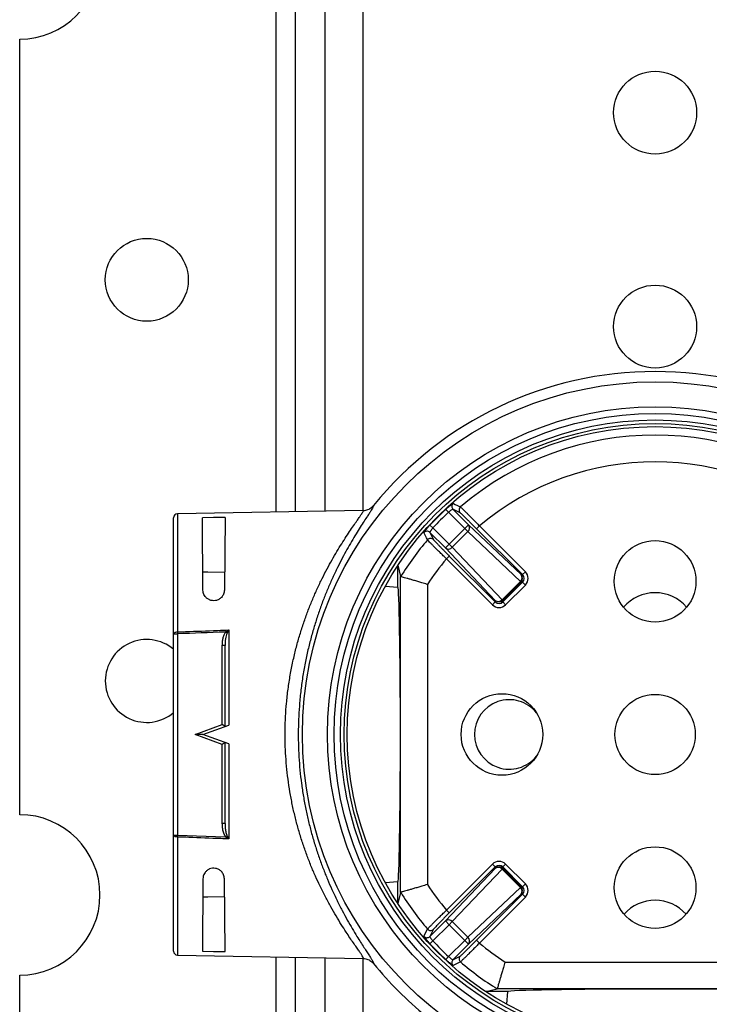
# Model space of a CAD drawing. Units: millimetres. Extents: x 1794 to 6797, y 12626 to 19015.
# Drawn here: x 3848 to 4364, y 15167 to 15903 of the extents above; entities that cross this region are included whole.
import ezdxf

# ---------------------------------------------------------------- set-up
doc = ezdxf.new("R2010")
doc.units = ezdxf.units.MM
doc.header["$LTSCALE"] = 10

msp = doc.modelspace()

# ---------------------------------------------------------------- linework, layer by layer
at = {"color": 8, "linetype": 'Continuous', "lineweight": 25}
for p, q in [((4040.1, 15534.71), (4040.1, 16428.37)), ((4054.25, 16418.37), (4054.25, 15534.95)), ((4076.67, 15535.35), (4076.67, 16418.37)), ((4104.96, 16418.37), (4104.96, 15535.84)), ((3966.33, 15533.42), (3966.33, 15445.05)), ((4177.96, 15533.86), (4177.69, 15534.07)), ((3966.33, 15291.69), (3966.33, 15203.32)), ((4157.9, 15222.94), (4157.69, 15222.67)), ((4040.1, 14848.37), (4040.1, 15202.03)), ((4054.25, 15201.78), (4054.25, 14848.37)), ((4076.67, 14848.37), (4076.67, 15201.39)), ((4104.96, 15200.9), (4104.96, 14848.37))]:
    msp.add_line(p, q, dxfattribs=at)
at = {"color": 7, "linetype": 'Continuous', "lineweight": 25}
for p, q in [((3848.39, 15308.37), (3848.39, 15888.37)), ((4105.18, 15535.84), (3966.33, 15533.42)), ((4105.18, 15535.83), (4105.17, 15535.84)), ((4112.82, 15539.58), (4112.78, 15539.54)), ((4166.91, 15536.7), (4168.95, 15534.51)), ((4172.29, 15536.82), (4183.94, 15525.18)), ((4177.69, 15534.07), (4172.29, 15536.82)), ((3963.39, 15443.66), (3963.39, 15530.42)), ((3985.39, 15476.3), (3984.92, 15530.42)), ((4001.86, 15530.72), (4001.39, 15476.3)), ((4181.11, 15522.35), (4168.95, 15534.51)), ((4155.06, 15524.84), (4157.25, 15522.8)), ((4157.25, 15522.8), (4169.41, 15510.65)), ((4169.41, 15510.65), (4181.11, 15522.35)), ((4183.94, 15525.18), (4181.11, 15522.35)), ((4183.43, 15520.03), (4181.11, 15522.35)), ((4183.94, 15525.18), (4223.15, 15487.87)), ((4189.95, 15522.21), (4192.07, 15524.33)), ((4224.29, 15487.87), (4189.95, 15522.21)), ((4192.07, 15524.33), (4226.41, 15489.99)), ((4166.58, 15507.82), (4154.93, 15519.46)), ((4154.93, 15519.46), (4157.69, 15514.07)), ((4183.43, 15520.03), (4171.72, 15508.33)), ((4222.64, 15482.72), (4183.43, 15520.03)), ((4166.58, 15507.82), (4169.41, 15510.65)), ((4203.89, 15468.6), (4166.58, 15507.82)), ((4171.72, 15508.33), (4169.41, 15510.65)), ((4171.72, 15508.33), (4209.03, 15469.11)), ((4167.43, 15499.69), (4169.55, 15501.81)), ((4201.77, 15465.35), (4167.43, 15499.69)), ((4169.55, 15501.81), (4203.89, 15467.47)), ((4131.06, 15494.87), (4133.16, 15486.44)), ((4131.06, 15478.48), (4131.06, 15494.87)), ((4133.16, 15486.44), (4133.18, 15486.41)), ((4133.16, 15250.29), (4133.16, 15486.44)), ((4223.15, 15487.87), (4224.29, 15487.87)), ((4224.29, 15487.87), (4226.41, 15489.99)), ((4121.68, 15479.3), (4131.06, 15478.48)), ((4153.16, 15480.58), (4153.16, 15256.16)), ((4209.03, 15469.11), (4222.64, 15482.72)), ((4223.15, 15482.21), (4209.54, 15468.6)), ((4209.54, 15467.47), (4224.29, 15482.21)), ((4226.41, 15480.09), (4211.66, 15465.35)), ((4223.15, 15482.21), (4222.64, 15482.72)), ((4224.29, 15482.21), (4223.15, 15482.21)), ((4224.29, 15482.21), (4226.41, 15480.09)), ((4201.77, 15465.35), (4203.89, 15467.47)), ((4203.89, 15467.47), (4203.89, 15468.6)), ((4209.54, 15468.6), (4209.03, 15469.11)), ((4209.54, 15468.6), (4209.54, 15467.47)), ((4209.54, 15467.47), (4211.66, 15465.35)), ((3963.39, 15293.08), (3963.39, 15443.66)), ((3963.39, 15443.66), (3966.39, 15443.66)), ((3966.33, 15445.05), (3966.39, 15443.66)), ((3966.39, 15443.66), (3966.39, 15293.08)), ((4003.42, 15444.2), (4002.46, 15445)), ((4004.81, 15446.51), (4004.81, 15375.44)), ((4001.86, 15434.9), (3999.86, 15434.9)), ((3999.86, 15375.77), (3999.86, 15434.9)), ((4001.86, 15374.37), (4001.86, 15434.9)), ((3979.54, 15368.37), (3999.86, 15375.77)), ((3985.39, 15368.37), (4004.81, 15375.44)), ((4001.86, 15374.37), (3999.86, 15375.77)), ((3999.86, 15360.97), (3979.54, 15368.37)), ((3985.39, 15368.37), (3979.54, 15368.37)), ((4004.81, 15361.3), (3985.39, 15368.37)), ((4001.86, 15362.37), (3999.86, 15360.97)), ((3999.86, 15301.84), (3999.86, 15360.97)), ((4001.86, 15301.84), (4001.86, 15362.37)), ((4004.81, 15361.3), (4004.81, 15290.23)), ((4001.86, 15301.84), (3999.86, 15301.84)), ((3963.39, 15293.08), (3966.39, 15293.08)), ((3963.39, 15206.32), (3963.39, 15293.08)), ((3966.33, 15291.69), (3966.39, 15293.08)), ((4003.42, 15292.54), (4002.46, 15291.73)), ((4167.43, 15237.05), (4201.77, 15271.39)), ((4203.89, 15269.27), (4201.77, 15271.39)), ((4209.54, 15269.27), (4211.66, 15271.39)), ((4211.66, 15271.39), (4226.41, 15256.65)), ((4166.58, 15228.92), (4203.89, 15268.14)), ((4203.89, 15269.27), (4169.55, 15234.93)), ((4209.03, 15267.63), (4171.72, 15228.41)), ((4203.89, 15268.14), (4203.89, 15269.27)), ((4209.54, 15268.14), (4209.03, 15267.63)), ((4222.64, 15254.01), (4209.03, 15267.63)), ((4209.54, 15269.27), (4209.54, 15268.14)), ((4224.29, 15254.52), (4209.54, 15269.27)), ((4209.54, 15268.14), (4223.15, 15254.52)), ((3985.39, 15260.44), (3984.92, 15206.32)), ((4001.86, 15206.02), (4001.39, 15260.44)), ((4131.06, 15258.26), (4121.68, 15257.44)), ((4131.06, 15241.87), (4131.06, 15258.26)), ((4224.29, 15254.52), (4226.41, 15256.65)), ((4133.16, 15250.29), (4131.06, 15241.87)), ((4133.18, 15250.32), (4133.16, 15250.29)), ((4183.43, 15216.7), (4222.64, 15254.01)), ((4223.15, 15248.87), (4183.94, 15211.56)), ((4189.95, 15214.53), (4224.29, 15248.87)), ((4223.15, 15254.52), (4222.64, 15254.01)), ((4223.15, 15254.52), (4224.29, 15254.52)), ((4224.29, 15248.87), (4223.15, 15248.87)), ((4226.41, 15246.75), (4224.29, 15248.87)), ((4226.41, 15246.75), (4192.07, 15212.41)), ((4169.55, 15234.93), (4167.43, 15237.05)), ((4154.93, 15217.28), (4166.58, 15228.92)), ((4166.58, 15228.92), (4169.41, 15226.09)), ((4171.72, 15228.41), (4169.41, 15226.09)), ((4171.72, 15228.41), (4183.43, 15216.7)), ((4157.69, 15222.67), (4154.93, 15217.28)), ((4169.41, 15226.09), (4157.25, 15213.94)), ((4181.11, 15214.39), (4169.41, 15226.09)), ((4155.06, 15211.9), (4157.25, 15213.94)), ((4168.95, 15202.23), (4181.11, 15214.39)), ((4183.43, 15216.7), (4181.11, 15214.39)), ((4183.94, 15211.56), (4181.11, 15214.39)), ((4192.07, 15212.41), (4189.95, 15214.53)), ((4183.94, 15211.56), (4172.29, 15199.92)), ((3966.33, 15203.32), (4105.18, 15200.89)), ((4105.17, 15200.89), (4105.18, 15200.91)), ((4112.78, 15197.2), (4112.82, 15197.16)), ((4166.91, 15200.04), (4168.95, 15202.23)), ((4172.29, 15199.92), (4177.69, 15202.67)), ((4211.18, 15198.14), (4435.59, 15198.14)), ((3848.39, 14998.68), (3848.39, 15188.37)), ((4196.89, 15176.04), (4205.31, 15178.14)), ((4213.28, 15176.04), (4196.89, 15176.04)), ((4205.31, 15178.14), (4205.34, 15178.17)), ((4441.46, 15178.14), (4205.31, 15178.14)), ((4212.46, 15166.66), (4213.28, 15176.04))]:
    msp.add_line(p, q, dxfattribs=at)
at = {"color": 7, "linetype": 'Continuous', "lineweight": 25, "flags": 128}
for points in [[(4172.44, 15541.2), (4172.75, 15541.05), (4173.96, 15540.44), (4177.86, 15538.47)], [(4001.86, 15530.72), (3993.37, 15530.57), (3984.92, 15530.42)], [(4153.29, 15513.89), (4153.13, 15514.2), (4152.52, 15515.41), (4150.56, 15519.31)], [(4001.5, 15489.58), (3988.94, 15489.7), (3985.27, 15489.73)], [(3963.39, 15443.66), (3963.44, 15443.93), (3963.61, 15444.19), (3963.88, 15444.43), (3964.25, 15444.64), (3964.69, 15444.81), (3965.2, 15444.94), (3965.76, 15445.02), (3966.33, 15445.05)], [(3966.33, 15291.69), (3965.76, 15291.72), (3965.2, 15291.8), (3964.69, 15291.93), (3964.25, 15292.1), (3963.88, 15292.31), (3963.61, 15292.55), (3963.44, 15292.81), (3963.39, 15293.08)], [(3966.39, 15293.08), (4001.86, 15291.76), (4002.46, 15291.73)], [(3985.27, 15247.01), (3988.94, 15247.04), (4001.5, 15247.15)], [(4150.56, 15217.43), (4150.71, 15217.73), (4151.32, 15218.94), (4153.29, 15222.84)], [(3984.92, 15206.32), (3993.37, 15206.17), (4001.86, 15206.02)], [(4177.86, 15198.27), (4177.56, 15198.12), (4176.34, 15197.5), (4172.44, 15195.54)]]:
    msp.add_lwpolyline(points, dxfattribs=at)
at = {"color": 7, "linetype": 'Continuous', "lineweight": 25}
for centre, radius in [((4323.39, 15833.37), 31), ((3943.39, 15708.37), 31), ((4323.39, 15673.37), 31), ((4323.39, 15368.37), 263.67), ((4323.39, 15368.37), 245), ((4323.39, 15368.37), 240), ((4323.39, 15368.37), 235.2), ((4323.39, 15368.37), 232.5), ((4323.39, 15368.37), 230.2), ((4323.39, 15482.87), 30.5), ((4208.89, 15368.37), 30.5), ((4323.39, 15368.37), 30), ((4323.39, 15253.87), 30.5)]:
    msp.add_circle(centre, radius, dxfattribs=at)
for centre, radius, start, end in [((3848.39, 15948.37), 60, 270, 90), ((4323.39, 15368.37), 271.39, 39.11417, 140.88583), ((4323.39, 15368.37), 223.86, 49.45179, 130.54821), ((4323.39, 15368.37), 203.88, 49.90263, 130.09737), ((4323.39, 15368.37), 229.82, 132.90896, 137.09104), ((4174.42, 15538.94), 3, 131.16935, 224.89782), ((4179.81, 15536.19), 3, 130.58674, 224.89685), ((3966.39, 15530.42), 3, 91, 180), ((4323.39, 15368.37), 226.83, 132.90896, 137.09104), ((4181, 15522.87), 3.74, 310.561, 38.09294), ((4323.39, 15368.37), 223.86, 139.45179, 148.17498), ((4152.82, 15517.34), 3, 45.10218, 138.83065), ((4155.57, 15511.94), 3, 45.10315, 139.41326), ((4168.88, 15510.76), 3.74, 231.90706, 319.439), ((4323.39, 15368.37), 203.88, 139.90263, 146.60911), ((4220.21, 15485.56), 3.74, 310.561, 38.09294), ((4220.32, 15485.04), 4, 315.02044, 44.97956), ((4323.39, 15443.37), 31, 40.51544, 139.48456), ((4206.19, 15471.54), 3.74, 231.90706, 319.439), ((4206.71, 15471.43), 4, 225.02044, 314.97956), ((3943.39, 15408.37), 31, 49.82223, 180), ((3943.39, 15408.37), 31, 180, 310.17777), ((4214.39, 15368.37), 26, 38.44395, 180), ((4214.39, 15368.37), 26, 180, 321.55605), ((3848.39, 15248.37), 60, 270, 90), ((4206.71, 15265.31), 4, 45.02044, 134.97956), ((4206.19, 15265.2), 3.74, 40.561, 128.09294), ((4323.39, 15368.37), 203.88, 213.39089, 220.09737), ((4323.39, 15368.37), 223.86, 211.82502, 220.54821), ((4220.21, 15251.17), 3.74, 321.90706, 49.439), ((4220.32, 15251.7), 4, 315.02044, 44.97956), ((4323.39, 15213.37), 31, 41.71854, 138.28146), ((4168.88, 15225.98), 3.74, 40.561, 128.09294), ((4155.57, 15224.8), 3, 220.58674, 314.89685), ((4152.82, 15219.4), 3, 221.16935, 314.89782), ((4323.39, 15368.37), 229.82, 222.90896, 227.09104), ((4323.39, 15368.37), 226.83, 222.90896, 227.09104), ((4181, 15213.86), 3.74, 321.90706, 49.439), ((4323.39, 15368.37), 203.88, 229.90263, 236.60911), ((3966.39, 15206.32), 3, 180, 269), ((4323.39, 15368.37), 271.39, 219.11417, 230.88583), ((4174.42, 15197.8), 3, 135.10218, 228.83065), ((4179.81, 15200.55), 3, 135.10315, 229.41326), ((4323.39, 15368.37), 223.86, 229.45179, 238.17498)]:
    msp.add_arc(centre, radius, start, end, dxfattribs=at)
for centre, major_axis, ratio, start_param, end_param in [((4221.46, 15485.04), (4, 0), 0.999239, 5.497939, 7.068431), ((4221.46, 15485.04), (7, 0), 0.999695, 5.497939, 7.068431), ((4131.06, 15368.37), (0, 110.11), 0.017455, 3.14312, 6.281658), ((4206.71, 15470.3), (0, -7), 0.999695, 5.497939, 7.068431), ((4206.71, 15470.3), (0, 4), 0.999239, 2.356347, 3.926839), ((4206.71, 15266.44), (0, 7), 0.999695, 5.497939, 7.068431), ((4206.71, 15266.44), (0, 4), 0.999239, 5.497939, 7.068431), ((4221.46, 15251.7), (7, 0), 0.999695, 5.497939, 7.068431), ((4221.46, 15251.7), (4, 0), 0.999239, 5.497939, 7.068431), ((4323.39, 15176.04), (110.11, 0), 0.017455, 0.001527, 3.140066)]:
    msp.add_ellipse(centre, major_axis=major_axis, ratio=ratio, start_param=start_param, end_param=end_param, dxfattribs=at)
at = {"color": 8, "linetype": 'Continuous', "lineweight": 25}
for points, knots in [([(4105.18, 15200.91), (4105.25, 15200.94), (4105.39, 15201), (4105.13, 15201.64), (4104.55, 15202.67), (4103.56, 15204.22), (4102.1, 15206.36), (4100.15, 15209.16), (4097.85, 15212.48), (4095.25, 15216.28), (4092.22, 15220.83), (4088.76, 15226.22), (4084.9, 15232.53), (4080.91, 15239.44), (4076.88, 15246.91), (4073.03, 15254.57), (4069.44, 15262.35), (4066.11, 15270.18), (4062.93, 15278.38), (4059.92, 15286.94), (4057.19, 15295.7), (4054.75, 15304.63), (4052.61, 15313.71), (4050.77, 15323.04), (4049.24, 15332.55), (4048.06, 15342.23), (4047.25, 15352.03), (4046.82, 15361.93), (4046.76, 15371.87), (4047.08, 15381.79), (4047.8, 15391.96), (4048.97, 15402.33), (4050.59, 15412.84), (4052.58, 15422.95), (4054.88, 15432.63), (4057.45, 15441.87), (4060.27, 15450.8), (4063.32, 15459.39), (4066.54, 15467.6), (4069.95, 15475.55), (4073.54, 15483.19), (4077.25, 15490.52), (4080.97, 15497.39), (4084.65, 15503.78), (4088.26, 15509.72), (4091.75, 15515.18), (4095.03, 15520.13), (4098, 15524.47), (4100.39, 15527.91), (4102.22, 15530.57), (4103.57, 15532.56), (4104.57, 15534.11), (4105.18, 15535.19), (4105.39, 15535.77), (4105.24, 15535.81), (4105.18, 15535.83)], [0, 0, 0, 0, 0.014715, 0.030331, 0.045949, 0.061532, 0.079911, 0.098349, 0.116819, 0.135278, 0.153675, 0.175618, 0.19763, 0.21967, 0.24169, 0.263641, 0.282821, 0.302051, 0.321293, 0.340514, 0.359685, 0.377997, 0.396367, 0.414752, 0.433112, 0.451414, 0.469719, 0.48809, 0.506484, 0.524856, 0.54316, 0.563354, 0.583578, 0.603775, 0.623034, 0.642362, 0.661734, 0.681116, 0.700466, 0.71974, 0.740013, 0.760339, 0.780682, 0.801006, 0.821278, 0.842202, 0.863175, 0.884138, 0.905048, 0.921545, 0.9381, 0.954668, 0.971212, 0.987699, 1, 1, 1, 1]), ([(4157.69, 15514.07), (4157.71, 15514.02), (4157.74, 15513.97), (4157.93, 15513.76), (4157.93, 15513.75)], [0, 0, 0, 0, 0.979993, 1, 1, 1, 1]), ([(4177.69, 15202.67), (4177.74, 15202.69), (4177.79, 15202.72), (4178, 15202.91), (4178, 15202.91)], [0, 0, 0, 0, 0.979993, 1, 1, 1, 1])]:
    msp.add_open_spline(points, degree=3, knots=knots, dxfattribs=at)
at = {"color": 7, "linetype": 'Continuous', "lineweight": 25}
for points, knots in [([(4112.78, 15539.54), (4112.78, 15539.54), (4112.86, 15539.53), (4112.95, 15539.43), (4112.78, 15538.87), (4112.2, 15537.76), (4111.25, 15536.17), (4109.95, 15534.13), (4108.19, 15531.42), (4105.89, 15527.91), (4103.05, 15523.48), (4099.89, 15518.41), (4096.53, 15512.83), (4093.06, 15506.76), (4089.53, 15500.25), (4085.95, 15493.23), (4082.37, 15485.73), (4078.91, 15477.9), (4075.62, 15469.79), (4072.53, 15461.41), (4069.6, 15452.64), (4066.88, 15443.51), (4064.4, 15434.05), (4062.18, 15424.15), (4060.27, 15413.82), (4058.71, 15403.07), (4057.59, 15392.47), (4056.89, 15382.08), (4056.59, 15371.95), (4056.64, 15361.79), (4057.06, 15351.67), (4057.83, 15341.65), (4058.97, 15331.76), (4060.44, 15322.03), (4062.22, 15312.51), (4064.28, 15303.23), (4066.62, 15294.1), (4069.26, 15285.14), (4072.15, 15276.39), (4075.22, 15268), (4078.42, 15260.02), (4081.88, 15252.06), (4085.59, 15244.22), (4089.48, 15236.58), (4093.32, 15229.52), (4097.02, 15223.08), (4100.34, 15217.58), (4103.26, 15212.94), (4105.76, 15209.04), (4107.97, 15205.65), (4109.83, 15202.79), (4111.35, 15200.41), (4112.42, 15198.61), (4112.95, 15197.47), (4112.91, 15197.21), (4112.78, 15197.2), (4112.78, 15197.2)], [0, 0, 0, 0, 0.0000019, 0.0121224, 0.0289585, 0.0458461, 0.0627558, 0.0796522, 0.0964957, 0.1176319, 0.1388188, 0.1600135, 0.1811604, 0.2014182, 0.2217289, 0.2420575, 0.262368, 0.2826255, 0.3017251, 0.3209026, 0.3401115, 0.3593102, 0.3784641, 0.397548, 0.4174951, 0.4374684, 0.4574123, 0.4754747, 0.4936048, 0.5117582, 0.5298887, 0.5479515, 0.5660371, 0.5841806, 0.6023494, 0.6205036, 0.6385983, 0.6576249, 0.6767013, 0.6957998, 0.7148862, 0.7339212, 0.7559051, 0.7779581, 0.800032, 0.8220799, 0.8440595, 0.8627268, 0.8814531, 0.9001909, 0.9189007, 0.9375543, 0.9583586, 0.9791964, 0.9999981, 1, 1, 1, 1]), ([(4105.17, 15535.84), (4105.22, 15535.84), (4105.87, 15535.86), (4107.09, 15536.01), (4108.76, 15536.52), (4110.27, 15537.28), (4111.65, 15538.28), (4112.4, 15539.12), (4112.78, 15539.54)], [0, 0, 0, 0, 0.0159253, 0.2255288, 0.4191313, 0.6127302, 0.8063674, 1, 1, 1, 1]), ([(4166.91, 15536.7), (4167.5, 15537.24), (4168.68, 15538.31), (4170.3, 15539.69), (4171.58, 15540.69), (4172.28, 15541.17), (4172.4, 15541.19), (4172.44, 15541.2)], [0, 0, 0, 0, 0.218123, 0.435636, 0.65289, 0.869783, 1, 1, 1, 1]), ([(4172.29, 15536.82), (4172.26, 15536.83), (4172.17, 15536.84), (4171.73, 15536.62), (4170.95, 15536.11), (4169.98, 15535.39), (4169.3, 15534.8), (4168.95, 15534.51)], [0, 0, 0, 0, 0.1309351, 0.3490277, 0.566808, 0.7836609, 1, 1, 1, 1]), ([(4177.86, 15538.47), (4177.95, 15538.4), (4178.14, 15538.26), (4178.9, 15537.55), (4180.01, 15536.48), (4181.45, 15535.06), (4183.2, 15533.32), (4185.18, 15531.34), (4187.36, 15529.13), (4189.68, 15526.78), (4191.27, 15525.15), (4192.07, 15524.33)], [0, 0, 0, 0, 0.10922, 0.221609, 0.330797, 0.443137, 0.55252, 0.665057, 0.774759, 0.887633, 1, 1, 1, 1]), ([(4189.95, 15522.21), (4189.26, 15522.89), (4187.9, 15524.26), (4185.9, 15526.23), (4184.02, 15528.08), (4182.31, 15529.75), (4180.81, 15531.21), (4179.55, 15532.41), (4178.61, 15533.28), (4178.09, 15533.76), (4177.97, 15533.85), (4177.96, 15533.86)], [0, 0, 0, 0, 0.124389, 0.247569, 0.370748, 0.493538, 0.616326, 0.738861, 0.861395, 0.983943, 1, 1, 1, 1]), ([(4150.56, 15519.31), (4150.59, 15519.41), (4150.65, 15519.61), (4151.41, 15520.64), (4152.58, 15522.07), (4153.87, 15523.56), (4154.73, 15524.49), (4155.06, 15524.84)], [0, 0, 0, 0, 0.21602, 0.432641, 0.650668, 0.869545, 1, 1, 1, 1]), ([(4157.25, 15522.8), (4157.07, 15522.6), (4156.6, 15522.05), (4155.91, 15521.17), (4155.31, 15520.31), (4154.94, 15519.67), (4154.94, 15519.53), (4154.93, 15519.46)], [0, 0, 0, 0, 0.1292912, 0.3470014, 0.5651136, 0.7827478, 1, 1, 1, 1]), ([(4167.43, 15499.69), (4166.63, 15500.47), (4165.01, 15502.05), (4162.67, 15504.35), (4160.45, 15506.55), (4158.45, 15508.54), (4156.7, 15510.3), (4155.28, 15511.74), (4154.2, 15512.86), (4153.49, 15513.62), (4153.36, 15513.81), (4153.29, 15513.89)], [0, 0, 0, 0, 0.109965, 0.223123, 0.333106, 0.44629, 0.556185, 0.669287, 0.778902, 0.891714, 1, 1, 1, 1]), ([(4157.93, 15513.75), (4158.1, 15513.56), (4158.43, 15513.18), (4159.34, 15512.21), (4160.54, 15510.96), (4162, 15509.45), (4163.68, 15507.73), (4165.53, 15505.85), (4167.51, 15503.85), (4168.87, 15502.49), (4169.55, 15501.81)], [0, 0, 0, 0, 0.122493, 0.247472, 0.372808, 0.498145, 0.62361, 0.749078, 0.874539, 1, 1, 1, 1]), ([(4153.16, 15480.58), (4153.12, 15480.59), (4151.76, 15480.99), (4149.3, 15481.73), (4145.89, 15482.74), (4142.91, 15483.61), (4140.2, 15484.4), (4137.89, 15485.06), (4135.97, 15485.62), (4134.52, 15486.03), (4133.52, 15486.32), (4133.3, 15486.38), (4133.18, 15486.41)], [0, 0, 0, 0, 0.00389, 0.137249, 0.247621, 0.360947, 0.467302, 0.57649, 0.680876, 0.788154, 0.892546, 1, 1, 1, 1]), ([(4001.39, 15476.3), (4001.35, 15475.78), (4001.29, 15474.75), (4000.82, 15473.3), (4000.13, 15471.99), (3999.3, 15470.92), (3998.33, 15470.04), (3997.27, 15469.34), (3996.07, 15468.79), (3994.45, 15468.37), (3992.46, 15468.32), (3990.3, 15468.89), (3988.39, 15469.99), (3987, 15471.43), (3986.1, 15472.96), (3985.52, 15474.55), (3985.43, 15475.67), (3985.39, 15476.3)], [0, 0, 0, 0, 0.070839, 0.14163, 0.20081, 0.259928, 0.307407, 0.35484, 0.402702, 0.450518, 0.531465, 0.606501, 0.685893, 0.777383, 0.845312, 0.913308, 1, 1, 1, 1]), ([(3966.33, 15445.05), (3968.33, 15445.13), (3978.33, 15445.51), (3991.15, 15445.99), (4001.98, 15446.4), (4004.81, 15446.51)], [0, 0, 0, 0, 0.155835, 0.779177, 1, 1, 1, 1]), ([(4002.46, 15445), (4002.26, 15445), (3990.24, 15444.55), (3978.21, 15444.1), (3966.39, 15443.66)], [0, 0, 0, 0, 0.016571, 1, 1, 1, 1]), ([(3999.86, 15434.9), (3999.89, 15435.86), (3999.94, 15437.68), (4000.36, 15440.34), (4000.98, 15442.4), (4001.7, 15443.97), (4002.21, 15444.66), (4002.46, 15445)], [0, 0, 0, 0, 0.270896, 0.513319, 0.760083, 0.878841, 1, 1, 1, 1]), ([(4003.42, 15444.2), (4003.14, 15443.54), (4002.55, 15442.16), (4002.17, 15439.91), (4001.9, 15437.47), (4001.88, 15435.79), (4001.86, 15434.9)], [0, 0, 0, 0, 0.2250911, 0.470838, 0.719198, 1, 1, 1, 1]), ([(4002.46, 15445), (4003.23, 15445.52), (4004.01, 15446.05), (4004.8, 15446.5), (4004.81, 15446.51)], [0, 0, 0, 0, 0.983987, 1, 1, 1, 1]), ([(4004.81, 15446.51), (4004.8, 15446.5), (4004.33, 15445.78), (4003.87, 15444.98), (4003.42, 15444.2)], [0, 0, 0, 0, 0.016069, 1, 1, 1, 1]), ([(4002.46, 15291.73), (4002.32, 15291.92), (4001.84, 15292.53), (4001.24, 15293.72), (4000.5, 15295.78), (3999.97, 15298.51), (3999.9, 15300.72), (3999.86, 15301.84)], [0, 0, 0, 0, 0.065579, 0.218549, 0.375421, 0.684195, 1, 1, 1, 1]), ([(4001.86, 15301.84), (4001.88, 15300.82), (4001.92, 15298.79), (4002.3, 15295.84), (4002.82, 15293.72), (4003.34, 15292.71), (4003.42, 15292.54)], [0, 0, 0, 0, 0.319233, 0.640898, 0.940651, 1, 1, 1, 1]), ([(4004.81, 15290.23), (4002.81, 15290.3), (3992.82, 15290.68), (3979.99, 15291.17), (3969.17, 15291.58), (3966.33, 15291.69)], [0, 0, 0, 0, 0.1558355, 0.7791773, 1, 1, 1, 1]), ([(4004.81, 15290.23), (4004.8, 15290.24), (4004.01, 15290.69), (4003.23, 15291.21), (4002.46, 15291.73)], [0, 0, 0, 0, 0.016013, 1, 1, 1, 1]), ([(4003.42, 15292.54), (4003.87, 15291.76), (4004.33, 15290.96), (4004.8, 15290.24), (4004.81, 15290.23)], [0, 0, 0, 0, 0.983931, 1, 1, 1, 1]), ([(4001.39, 15260.44), (4001.35, 15260.95), (4001.29, 15261.98), (4000.82, 15263.43), (4000.13, 15264.74), (3999.3, 15265.81), (3998.33, 15266.7), (3997.27, 15267.4), (3996.07, 15267.94), (3994.45, 15268.37), (3992.46, 15268.42), (3990.3, 15267.85), (3988.39, 15266.75), (3987, 15265.31), (3986.1, 15263.78), (3985.52, 15262.19), (3985.43, 15261.07), (3985.39, 15260.44)], [0, 0, 0, 0, 0.070839, 0.14163, 0.20081, 0.259928, 0.307407, 0.35484, 0.402702, 0.450518, 0.531465, 0.606501, 0.685893, 0.777383, 0.845312, 0.913308, 1, 1, 1, 1]), ([(4153.16, 15256.16), (4153.12, 15256.15), (4151.76, 15255.74), (4149.3, 15255.01), (4145.89, 15254), (4142.91, 15253.13), (4140.2, 15252.34), (4137.89, 15251.67), (4135.97, 15251.12), (4134.52, 15250.71), (4133.52, 15250.42), (4133.3, 15250.36), (4133.18, 15250.32)], [0, 0, 0, 0, 0.00389, 0.137249, 0.247621, 0.360947, 0.467302, 0.57649, 0.680876, 0.788154, 0.892546, 1, 1, 1, 1]), ([(4153.29, 15222.84), (4153.36, 15222.93), (4153.5, 15223.12), (4154.21, 15223.88), (4155.28, 15224.99), (4156.7, 15226.43), (4158.43, 15228.18), (4160.42, 15230.16), (4162.63, 15232.35), (4164.98, 15234.66), (4166.61, 15236.25), (4167.43, 15237.05)], [0, 0, 0, 0, 0.10922, 0.221609, 0.330797, 0.443137, 0.55252, 0.665057, 0.774759, 0.887633, 1, 1, 1, 1]), ([(4169.55, 15234.93), (4168.86, 15234.24), (4167.5, 15232.88), (4165.52, 15230.88), (4163.68, 15229.01), (4162, 15227.29), (4160.55, 15225.79), (4159.35, 15224.54), (4158.47, 15223.6), (4157.99, 15223.07), (4157.91, 15222.96), (4157.9, 15222.94)], [0, 0, 0, 0, 0.124389, 0.247569, 0.370748, 0.493538, 0.616326, 0.738861, 0.861395, 0.983943, 1, 1, 1, 1]), ([(4155.06, 15211.9), (4154.52, 15212.48), (4153.44, 15213.66), (4152.06, 15215.29), (4151.06, 15216.56), (4150.58, 15217.26), (4150.56, 15217.38), (4150.56, 15217.43)], [0, 0, 0, 0, 0.218123, 0.435636, 0.65289, 0.869783, 1, 1, 1, 1]), ([(4154.93, 15217.28), (4154.93, 15217.24), (4154.92, 15217.15), (4155.14, 15216.71), (4155.65, 15215.93), (4156.37, 15214.97), (4156.96, 15214.28), (4157.25, 15213.94)], [0, 0, 0, 0, 0.130935, 0.349028, 0.566808, 0.783661, 1, 1, 1, 1]), ([(4192.07, 15212.41), (4191.29, 15211.61), (4189.71, 15209.99), (4187.41, 15207.65), (4185.21, 15205.43), (4183.22, 15203.43), (4181.46, 15201.69), (4180.01, 15200.26), (4178.9, 15199.19), (4178.13, 15198.48), (4177.95, 15198.34), (4177.86, 15198.27)], [0, 0, 0, 0, 0.109965, 0.223123, 0.333106, 0.44629, 0.556185, 0.669287, 0.778902, 0.891714, 1, 1, 1, 1]), ([(4178, 15202.91), (4178.19, 15203.08), (4178.57, 15203.41), (4179.54, 15204.32), (4180.8, 15205.52), (4182.3, 15206.98), (4184.03, 15208.66), (4185.91, 15210.51), (4187.9, 15212.49), (4189.27, 15213.85), (4189.95, 15214.53)], [0, 0, 0, 0, 0.122493, 0.247472, 0.372808, 0.498145, 0.62361, 0.749078, 0.874539, 1, 1, 1, 1]), ([(4105.17, 15200.89), (4105.22, 15200.89), (4105.87, 15200.88), (4107.09, 15200.73), (4108.76, 15200.22), (4110.27, 15199.46), (4111.65, 15198.46), (4112.4, 15197.62), (4112.78, 15197.2)], [0, 0, 0, 0, 0.015925, 0.225542, 0.419142, 0.612737, 0.806371, 1, 1, 1, 1]), ([(4172.44, 15195.54), (4172.35, 15195.57), (4172.15, 15195.63), (4171.12, 15196.39), (4169.69, 15197.56), (4168.2, 15198.85), (4167.26, 15199.71), (4166.91, 15200.04)], [0, 0, 0, 0, 0.21602, 0.432641, 0.650668, 0.869545, 1, 1, 1, 1]), ([(4168.95, 15202.23), (4169.16, 15202.06), (4169.7, 15201.58), (4170.58, 15200.89), (4171.45, 15200.3), (4172.08, 15199.93), (4172.22, 15199.92), (4172.29, 15199.92)], [0, 0, 0, 0, 0.129291, 0.347001, 0.565114, 0.782748, 1, 1, 1, 1]), ([(4211.18, 15198.14), (4211.17, 15198.1), (4210.76, 15196.74), (4210.03, 15194.28), (4209.02, 15190.87), (4208.15, 15187.89), (4207.36, 15185.18), (4206.69, 15182.88), (4206.14, 15180.95), (4205.72, 15179.5), (4205.44, 15178.5), (4205.37, 15178.28), (4205.34, 15178.17)], [0, 0, 0, 0, 0.00389, 0.137249, 0.247621, 0.360947, 0.467302, 0.57649, 0.680876, 0.788154, 0.892546, 1, 1, 1, 1])]:
    msp.add_open_spline(points, degree=3, knots=knots, dxfattribs=at)

doc.saveas('drawing.dxf')
